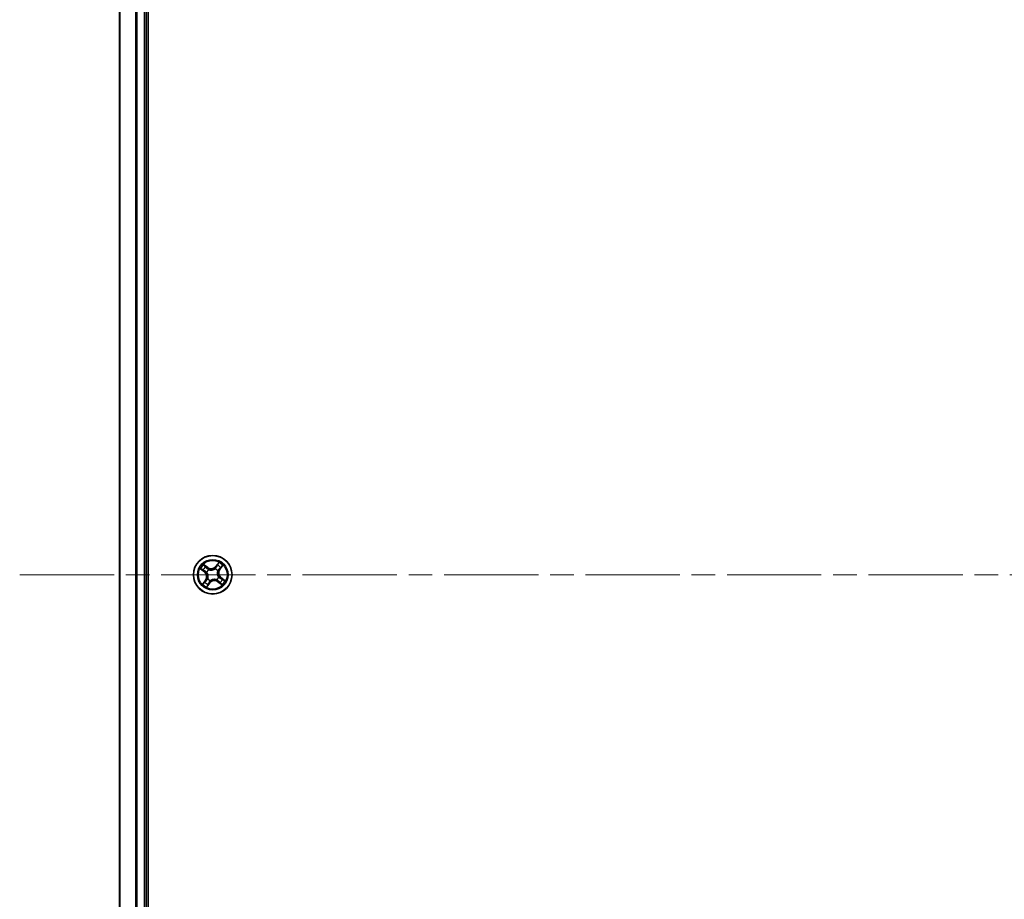
# Model space of a CAD drawing. Units: millimetres. Extents: x 36 to 9089, y 20 to 1706.
# Drawn here: x 1754 to 1902, y 284 to 416 of the extents above; entities that cross this region are included whole.
import ezdxf

# ---------------------------------------------------------------- set-up
doc = ezdxf.new("R2010")
doc.units = ezdxf.units.MM
doc.header["$LTSCALE"] = 2.5
doc.linetypes.add('CHAIN', pattern=[0.3543, 0.2362, -0.0295, 0.0591, -0.0295])
for name, color, linetype, lineweight in [('Centerline (ISO)', 131, 'Continuous', 18), ('Visible (ISO)', 7, 'Continuous', 35), ('Visible Narrow (ISO)', 7, 'Continuous', 25)]:
    doc.layers.add(name, color=color, linetype=linetype, lineweight=lineweight)

msp = doc.modelspace()

# ---------------------------------------------------------------- linework, layer by layer
at = {"layer": 'Centerline (ISO)', "linetype": 'CHAIN', "ltscale": 23.990969}
msp.add_line((1753.8824, 333.0048), (2141.8824, 333.0048), dxfattribs=at)
at = {"layer": 'Visible (ISO)'}
for p, q in [((1773.1824, 138.0048), (1773.1824, 528.0048)), ((1768.8824, 523.0048), (1768.8824, 143.0048)), ((1772.8824, 143.0048), (1772.8824, 523.0048))]:
    msp.add_line(p, q, dxfattribs=at)
msp.add_circle((1782.8824, 333.0048), 2.9, dxfattribs=at)
at = {"layer": 'Visible Narrow (ISO)'}
for p, q in [((1768.9519, 143.0048), (1768.9519, 523.0048)), ((1771.2924, 523.0048), (1771.2924, 143.0048)), ((1771.5229, 143.0048), (1771.5229, 523.0048)), ((1772.5824, 523.0048), (1772.5824, 143.0048)), ((1782.1244, 334.0698), (1781.4901, 334.5231)), ((1781.6967, 334.3142), (1782.0954, 334.0292)), ((1783.7734, 334.8622), (1783.2982, 334.2441)), ((1783.3377, 334.2137), (1783.6365, 334.6023)), ((1783.9474, 333.7628), (1784.4007, 334.3971)), ((1781.025, 333.8958), (1781.6431, 333.4206)), ((1781.6735, 333.4601), (1781.2849, 333.7588)), ((1781.6735, 333.4601), (1781.6431, 333.4206)), ((1781.6735, 333.4601), (1781.7177, 333.5177)), ((1782.0027, 333.3568), (1781.983, 333.3647)), ((1782.0954, 334.0292), (1782.0532, 333.9701)), ((1782.0954, 334.0292), (1782.1244, 334.0698)), ((1782.2766, 333.7608), (1782.2899, 333.7442)), ((1783.2344, 333.8844), (1783.2424, 333.9042)), ((1783.3377, 334.2137), (1783.2982, 334.2441)), ((1783.3377, 334.2137), (1783.3953, 334.1694)), ((1783.6384, 333.6106), (1783.6218, 333.5972)), ((1783.9069, 333.7917), (1783.8478, 333.834)), ((1784.1919, 334.1905), (1783.9069, 333.7917)), ((1783.9069, 333.7917), (1783.9474, 333.7628)), ((1781.8174, 332.2467), (1781.3641, 331.6125)), ((1781.5729, 331.819), (1781.8579, 332.2178)), ((1781.8579, 332.2178), (1781.8174, 332.2467)), ((1781.8579, 332.2178), (1781.917, 332.1755)), ((1781.9914, 331.1474), (1782.4666, 331.7655)), ((1782.1264, 332.399), (1782.143, 332.4123)), ((1782.4271, 331.7958), (1782.1283, 331.4073)), ((1782.4271, 331.7958), (1782.3695, 331.8401)), ((1782.4271, 331.7958), (1782.4666, 331.7655)), ((1782.5304, 332.1251), (1782.5224, 332.1053)), ((1783.4882, 332.2487), (1783.4749, 332.2654)), ((1783.6694, 331.9803), (1783.6404, 331.9398)), ((1783.6404, 331.9398), (1784.2747, 331.4864)), ((1783.6694, 331.9803), (1783.7116, 332.0394)), ((1784.0681, 331.6953), (1783.6694, 331.9803)), ((1783.7621, 332.6527), (1783.7818, 332.6448)), ((1784.0913, 332.5494), (1784.0471, 332.4918)), ((1784.0913, 332.5494), (1784.1217, 332.5889)), ((1784.0913, 332.5494), (1784.4799, 332.2507)), ((1784.7398, 332.1137), (1784.1217, 332.5889))]:
    msp.add_line(p, q, dxfattribs=at)
for radius in [2.8677, 2.3092, 2.1415]:
    msp.add_circle((1782.8824, 333.0048), radius, dxfattribs=at)
for centre, radius, start, end in [((1782.8824, 333.0048), 2.0601, 132.520882, 154.371719), ((1782.8824, 333.0048), 1.6122, 43.138779, 63.753821), ((1782.8824, 333.0048), 2.0601, 42.520882, 64.371719), ((1782.8824, 333.0048), 1.6122, 133.138779, 153.753821), ((1781.1225, 332.7434), 0.8542, 324.4463, 52.4463), ((1781.1225, 332.7434), 0.904, 324.4463, 52.4463), ((1782.8824, 333.0048), 0.9688, 128.704344, 158.188256), ((1782.8824, 333.0048), 0.9475, 128.704344, 158.188256), ((1782.6211, 334.7647), 0.904, 234.4463, 322.4463), ((1782.6211, 334.7647), 0.8542, 234.4463, 322.4463), ((1782.8824, 333.0048), 0.9475, 38.704344, 68.188256), ((1782.8824, 333.0048), 0.9688, 38.704344, 68.188256), ((1784.6423, 333.2661), 0.904, 144.4463, 232.4463), ((1784.6423, 333.2661), 0.8542, 144.4463, 232.4463), ((1782.8824, 333.0048), 2.0601, 222.520882, 244.371719), ((1782.8824, 333.0048), 1.6122, 223.138779, 243.753821), ((1782.8824, 333.0048), 0.9688, 218.704344, 248.188256), ((1782.8824, 333.0048), 0.9475, 218.704344, 248.188256), ((1783.1437, 331.2448), 0.904, 54.4463, 142.4463), ((1783.1437, 331.2448), 0.8542, 54.4463, 142.4463), ((1782.8824, 333.0048), 0.9475, 308.704344, 338.188256), ((1782.8824, 333.0048), 0.9688, 308.704344, 338.188256), ((1782.8824, 333.0048), 1.6122, 313.138779, 333.753821), ((1782.8824, 333.0048), 2.0601, 312.520882, 334.371719)]:
    msp.add_arc(centre, radius, start, end, dxfattribs=at)
for centre, major_axis, ratio, start_param, end_param in [((1781.6677, 334.2737), (0.0314, 0.0389), 0.54850665, 0.10442473, 1.4996069), ((1783.5755, 334.4106), (-0.0444, 0.023), 0.89574018, 4.73044269, 6.08586581), ((1783.676, 334.5719), (-0.0413, 0.0282), 0.54850665, 4.7835784, 6.17876057), ((1781.3152, 333.7983), (-0.0282, -0.0413), 0.54850665, 4.7835784, 6.17876057), ((1781.4766, 333.6979), (-0.023, -0.0444), 0.89574018, 4.73044269, 6.08586581), ((1781.7481, 333.5572), (-0.023, -0.0444), 0.89572054, 4.73483766, 6.08588361), ((1781.8107, 334.1485), (0.0358, 0.0349), 0.89574018, 0.19731949, 1.55274262), ((1782.0245, 333.3481), (-0.0366, -0.0341), 0.87684642, 5.10328313, 6.10089396), ((1782.0245, 333.3481), (-0.0404, -0.0295), 0.41070123, 4.96449783, 6.18744952), ((1782.0242, 333.9296), (0.0358, 0.0349), 0.89572054, 0.1973017, 1.54834765), ((1782.3046, 333.7258), (0.022, 0.0449), 0.87684641, 0.18229136, 1.17990219), ((1782.3046, 333.7258), (0.0164, 0.0472), 0.41070123, 0.09573579, 1.31868747), ((1783.2257, 333.8626), (-0.0341, 0.0366), 0.87684642, 5.10328313, 6.10089396), ((1783.2257, 333.8626), (-0.0295, 0.0404), 0.41070123, 4.96449783, 6.18744952), ((1783.4348, 334.1391), (-0.0444, 0.023), 0.89572054, 4.73483766, 6.08588361), ((1783.6035, 333.5825), (0.0472, -0.0164), 0.41070123, 0.09573579, 1.31868747), ((1783.6035, 333.5825), (0.0449, -0.022), 0.87684641, 0.18229136, 1.17990219), ((1783.8072, 333.8629), (0.0349, -0.0358), 0.89572054, 0.1973017, 1.54834765), ((1784.0261, 334.0765), (0.0349, -0.0358), 0.89574018, 0.19731949, 1.55274262), ((1784.1513, 334.2195), (0.0389, -0.0314), 0.54850665, 0.10442473, 1.4996069), ((1781.6135, 331.7901), (-0.0389, 0.0314), 0.54850665, 0.10442473, 1.4996069), ((1781.7387, 331.933), (-0.0349, 0.0358), 0.89574018, 0.19731949, 1.55274262), ((1781.9576, 332.1466), (-0.0349, 0.0358), 0.89572054, 0.1973017, 1.54834765), ((1782.0888, 331.4376), (0.0413, -0.0282), 0.54850665, 4.7835784, 6.17876057), ((1782.1613, 332.427), (-0.0449, 0.022), 0.87684641, 0.18229136, 1.17990219), ((1782.1613, 332.427), (-0.0472, 0.0164), 0.41070123, 0.09573579, 1.31868747), ((1782.1893, 331.599), (0.0444, -0.023), 0.89574018, 4.73044269, 6.08586581), ((1782.33, 331.8705), (0.0444, -0.023), 0.89572054, 4.73483766, 6.08588361), ((1782.5391, 332.1469), (0.0341, -0.0366), 0.87684642, 5.10328313, 6.10089396), ((1782.5391, 332.1469), (0.0295, -0.0404), 0.41070123, 4.96449783, 6.18744952), ((1783.4602, 332.2837), (-0.0164, -0.0472), 0.41070123, 0.09573579, 1.31868747), ((1783.4602, 332.2837), (-0.022, -0.0449), 0.87684641, 0.18229136, 1.17990219), ((1783.7406, 332.0799), (-0.0358, -0.0349), 0.89572054, 0.1973017, 1.54834765), ((1783.7403, 332.6614), (0.0404, 0.0295), 0.41070123, 4.96449783, 6.18744952), ((1783.7403, 332.6614), (0.0366, 0.0341), 0.87684642, 5.10328313, 6.10089396), ((1783.9541, 331.861), (-0.0358, -0.0349), 0.89574018, 0.19731949, 1.55274262), ((1784.0167, 332.4524), (0.023, 0.0444), 0.89572054, 4.73483766, 6.08588361), ((1784.0971, 331.7358), (-0.0314, -0.0389), 0.54850665, 0.10442473, 1.4996069), ((1784.2882, 332.3116), (0.023, 0.0444), 0.89574018, 4.73044269, 6.08586581), ((1784.4496, 332.2112), (0.0282, 0.0413), 0.54850665, 4.7835784, 6.17876057)]:
    msp.add_ellipse(centre, major_axis=major_axis, ratio=ratio, start_param=start_param, end_param=end_param, dxfattribs=at)
for points, knots in [([(1781.6967, 334.3142), (1781.678, 334.3284), (1781.6596, 334.3445), (1781.6124, 334.389), (1781.5841, 334.4187), (1781.5338, 334.4738), (1781.5118, 334.4986), (1781.4901, 334.5231)], [-0.0320559737, -0.0320559737, -0.0320559737, -0.0320559737, -0.0236501899, -0.0236501899, -0.0102009359, -0.0102009359, 0.0003383294, 0.0003383294, 0.0003383294, 0.0003383294]), ([(1781.4901, 334.5231), (1781.5055, 334.4949), (1781.521, 334.4664), (1781.5574, 334.4038), (1781.5784, 334.3705), (1781.6163, 334.3232), (1781.6318, 334.3068), (1781.6486, 334.2936)], [-0.0003383294, -0.0003383294, -0.0003383294, -0.0003383294, 0.0102009359, 0.0102009359, 0.0236501899, 0.0236501899, 0.0320559737, 0.0320559737, 0.0320559737, 0.0320559737]), ([(1781.6486, 334.2936), (1781.6774, 334.2711), (1781.7034, 334.2501), (1781.7479, 334.2121), (1781.7663, 334.1952), (1781.78, 334.1812)], [-0.0289828459, -0.0289828459, -0.0289828459, -0.0289828459, -0.0145850634, -0.0145850634, 0, 0, 0, 0]), ([(1781.8396, 334.189), (1781.8245, 334.2045), (1781.8044, 334.2232), (1781.7561, 334.2655), (1781.7279, 334.2891), (1781.6967, 334.3142)], [0, 0, 0, 0, 0.0145850634, 0.0145850634, 0.0289828459, 0.0289828459, 0.0289828459, 0.0289828459]), ([(1783.5361, 334.4409), (1783.5126, 334.3957), (1783.4891, 334.3504), (1783.4422, 334.2599), (1783.4188, 334.2147), (1783.3953, 334.1694)], [0, 0, 0, 0, 0.0343899271, 0.0343899271, 0.0687798542, 0.0687798542, 0.0687798542, 0.0687798542]), ([(1783.4544, 334.1793), (1783.4779, 334.2246), (1783.5014, 334.2698), (1783.5484, 334.3603), (1783.5719, 334.4055), (1783.5953, 334.4507)], [-0.0687798542, -0.0687798542, -0.0687798542, -0.0687798542, -0.0343899271, -0.0343899271, 0, 0, 0, 0]), ([(1783.6365, 334.6023), (1783.6137, 334.5689), (1783.5935, 334.538), (1783.5596, 334.4836), (1783.5459, 334.46), (1783.5361, 334.4409)], [0, 0, 0, 0, 0.014491423, 0.014491423, 0.0289828459, 0.0289828459, 0.0289828459, 0.0289828459]), ([(1783.5953, 334.4507), (1783.6044, 334.468), (1783.617, 334.4894), (1783.6484, 334.5386), (1783.6673, 334.5664), (1783.6884, 334.5965)], [-0.0289828459, -0.0289828459, -0.0289828459, -0.0289828459, -0.014491423, -0.014491423, 0, 0, 0, 0]), ([(1783.7734, 334.8622), (1783.7622, 334.8377), (1783.7509, 334.8131), (1783.7283, 334.7652), (1783.7171, 334.742), (1783.6924, 334.6936), (1783.6789, 334.6686), (1783.6555, 334.6299), (1783.6462, 334.6157), (1783.6365, 334.6023)], [-0.0323943032, -0.0323943032, -0.0323943032, -0.0323943032, -0.0237449879, -0.0237449879, -0.0154285, -0.0154285, -0.0059340385, -0.0059340385, 0, 0, 0, 0]), ([(1783.6884, 334.5965), (1783.6971, 334.6089), (1783.7046, 334.6225), (1783.7222, 334.6605), (1783.7309, 334.6859), (1783.7453, 334.7358), (1783.7513, 334.7601), (1783.7627, 334.8104), (1783.7681, 334.8364), (1783.7734, 334.8622)], [0, 0, 0, 0, 0.0059340385, 0.0059340385, 0.0154285, 0.0154285, 0.0237449879, 0.0237449879, 0.0323943032, 0.0323943032, 0.0323943032, 0.0323943032]), ([(1784.4007, 334.3971), (1784.3726, 334.3817), (1784.3441, 334.3662), (1784.2815, 334.3297), (1784.2481, 334.3088), (1784.2008, 334.2708), (1784.1844, 334.2554), (1784.1713, 334.2385)], [-0.0003383294, -0.0003383294, -0.0003383294, -0.0003383294, 0.0102009359, 0.0102009359, 0.0236501899, 0.0236501899, 0.0320559737, 0.0320559737, 0.0320559737, 0.0320559737]), ([(1784.1919, 334.1905), (1784.206, 334.2091), (1784.2221, 334.2276), (1784.2666, 334.2748), (1784.2964, 334.303), (1784.3514, 334.3534), (1784.3762, 334.3753), (1784.4007, 334.3971)], [-0.0320559737, -0.0320559737, -0.0320559737, -0.0320559737, -0.0236501899, -0.0236501899, -0.0102009359, -0.0102009359, 0.0003383294, 0.0003383294, 0.0003383294, 0.0003383294]), ([(1781.2906, 333.8108), (1781.2783, 333.8195), (1781.2646, 333.827), (1781.2267, 333.8445), (1781.2012, 333.8532), (1781.1513, 333.8677), (1781.1271, 333.8737), (1781.0768, 333.885), (1781.0508, 333.8904), (1781.025, 333.8958)], [0, 0, 0, 0, 0.0059340385, 0.0059340385, 0.0154285, 0.0154285, 0.0237449879, 0.0237449879, 0.0323943032, 0.0323943032, 0.0323943032, 0.0323943032]), ([(1781.025, 333.8958), (1781.0494, 333.8846), (1781.0741, 333.8733), (1781.122, 333.8507), (1781.1452, 333.8394), (1781.1936, 333.8148), (1781.2186, 333.8012), (1781.2572, 333.7778), (1781.2715, 333.7685), (1781.2849, 333.7588)], [-0.0323943032, -0.0323943032, -0.0323943032, -0.0323943032, -0.0237449879, -0.0237449879, -0.0154285, -0.0154285, -0.0059340385, -0.0059340385, 0, 0, 0, 0]), ([(1781.2849, 333.7588), (1781.3183, 333.7361), (1781.3491, 333.7159), (1781.4036, 333.682), (1781.4272, 333.6683), (1781.4462, 333.6584)], [0, 0, 0, 0, 0.014491423, 0.014491423, 0.0289828459, 0.0289828459, 0.0289828459, 0.0289828459]), ([(1781.4364, 333.7177), (1781.4191, 333.7267), (1781.3978, 333.7394), (1781.3486, 333.7708), (1781.3207, 333.7896), (1781.2906, 333.8108)], [-0.0289828459, -0.0289828459, -0.0289828459, -0.0289828459, -0.014491423, -0.014491423, 0, 0, 0, 0]), ([(1781.7078, 333.5768), (1781.6626, 333.6003), (1781.6174, 333.6238), (1781.5269, 333.6708), (1781.4817, 333.6942), (1781.4364, 333.7177)], [-0.0687798542, -0.0687798542, -0.0687798542, -0.0687798542, -0.0343899271, -0.0343899271, 0, 0, 0, 0]), ([(1781.4462, 333.6584), (1781.4915, 333.635), (1781.5367, 333.6115), (1781.6272, 333.5646), (1781.6725, 333.5411), (1781.7177, 333.5177)], [0, 0, 0, 0, 0.0343899271, 0.0343899271, 0.0687798542, 0.0687798542, 0.0687798542, 0.0687798542]), ([(1781.983, 333.3647), (1781.9534, 333.3976), (1781.9227, 333.4272), (1781.8335, 333.5027), (1781.7724, 333.5432), (1781.7078, 333.5768)], [-0.0764653604, -0.0764653604, -0.0764653604, -0.0764653604, -0.0491206273, -0.0491206273, 0, 0, 0, 0]), ([(1781.7177, 333.5177), (1781.7796, 333.4863), (1781.8383, 333.4485), (1781.9246, 333.3782), (1781.9544, 333.3507), (1781.9832, 333.3204)], [0, 0, 0, 0, 0.0491206273, 0.0491206273, 0.0764653604, 0.0764653604, 0.0764653604, 0.0764653604]), ([(1781.78, 334.1812), (1781.8157, 334.1447), (1781.8513, 334.1083), (1781.9225, 334.0353), (1781.9581, 333.9989), (1781.9938, 333.9624)], [-0.0687798542, -0.0687798542, -0.0687798542, -0.0687798542, -0.0343899271, -0.0343899271, 0, 0, 0, 0]), ([(1782.0532, 333.9701), (1782.0176, 334.0066), (1781.982, 334.0431), (1781.9108, 334.1161), (1781.8752, 334.1525), (1781.8396, 334.189)], [0, 0, 0, 0, 0.0343899271, 0.0343899271, 0.0687798542, 0.0687798542, 0.0687798542, 0.0687798542]), ([(1781.9832, 333.3204), (1781.9925, 333.3076), (1782.0016, 333.2945), (1782.0551, 333.2135), (1782.0928, 333.1384), (1782.1374, 333.0055), (1782.1504, 332.9518), (1782.1585, 332.8973), (1782.1666, 332.8427), (1782.1698, 332.7875), (1782.1657, 332.6474), (1782.1515, 332.5646), (1782.1238, 332.4716), (1782.1189, 332.4564), (1782.1137, 332.4415)], [0.073818549, 0.073818549, 0.073818549, 0.073818549, 0.079279611, 0.079279611, 0.107010485, 0.107010485, 0.124342281, 0.124342281, 0.124342281, 0.141674077, 0.141674077, 0.16940495, 0.16940495, 0.174866013, 0.174866013, 0.174866013, 0.174866013]), ([(1781.9938, 333.9624), (1782.0446, 333.9104), (1782.1011, 333.8637), (1782.1994, 333.8003), (1782.2366, 333.7795), (1782.2766, 333.7608)], [-0.0982412545, -0.0982412545, -0.0982412545, -0.0982412545, -0.0491206273, -0.0491206273, -0.0217758941, -0.0217758941, -0.0217758941, -0.0217758941]), ([(1782.143, 332.4123), (1782.1483, 332.4281), (1782.1533, 332.4442), (1782.1811, 332.5431), (1782.1947, 332.6315), (1782.1972, 332.7823), (1782.1934, 332.842), (1782.1846, 332.9011), (1782.1758, 332.9603), (1782.1621, 333.0185), (1782.1159, 333.1621), (1782.0772, 333.2427), (1782.0218, 333.3293), (1782.0124, 333.3432), (1782.0027, 333.3568)], [-0.174866013, -0.174866013, -0.174866013, -0.174866013, -0.16940495, -0.16940495, -0.141674077, -0.141674077, -0.124342281, -0.124342281, -0.124342281, -0.107010485, -0.107010485, -0.079279611, -0.079279611, -0.073818549, -0.073818549, -0.073818549, -0.073818549]), ([(1782.3191, 333.7735), (1782.2817, 333.7922), (1782.2468, 333.8128), (1782.1544, 333.8749), (1782.1012, 333.92), (1782.0532, 333.9701)], [0.0217758941, 0.0217758941, 0.0217758941, 0.0217758941, 0.0491206273, 0.0491206273, 0.0982412545, 0.0982412545, 0.0982412545, 0.0982412545]), ([(1782.2899, 333.7442), (1782.3058, 333.7388), (1782.3218, 333.7339), (1782.4207, 333.7061), (1782.5091, 333.6924), (1782.66, 333.6899), (1782.7197, 333.6938), (1782.7788, 333.7026), (1782.8379, 333.7114), (1782.8961, 333.725), (1783.0398, 333.7712), (1783.1204, 333.8099), (1783.2069, 333.8653), (1783.2208, 333.8747), (1783.2344, 333.8844)], [-0.174866013, -0.174866013, -0.174866013, -0.174866013, -0.16940495, -0.16940495, -0.141674077, -0.141674077, -0.124342281, -0.124342281, -0.124342281, -0.107010485, -0.107010485, -0.079279611, -0.079279611, -0.073818549, -0.073818549, -0.073818549, -0.073818549]), ([(1783.198, 333.904), (1783.1852, 333.8947), (1783.1722, 333.8856), (1783.0911, 333.8321), (1783.0161, 333.7944), (1782.8832, 333.7498), (1782.8295, 333.7367), (1782.7749, 333.7286), (1782.7204, 333.7205), (1782.6652, 333.7174), (1782.525, 333.7215), (1782.4423, 333.7357), (1782.3492, 333.7634), (1782.3341, 333.7683), (1782.3191, 333.7735)], [0.073818549, 0.073818549, 0.073818549, 0.073818549, 0.079279611, 0.079279611, 0.107010485, 0.107010485, 0.124342281, 0.124342281, 0.124342281, 0.141674077, 0.141674077, 0.16940495, 0.16940495, 0.174866013, 0.174866013, 0.174866013, 0.174866013]), ([(1783.3953, 334.1694), (1783.3639, 334.1076), (1783.3261, 334.0489), (1783.2558, 333.9626), (1783.2284, 333.9328), (1783.198, 333.904)], [0, 0, 0, 0, 0.0491206273, 0.0491206273, 0.0764653604, 0.0764653604, 0.0764653604, 0.0764653604]), ([(1783.2424, 333.9042), (1783.2752, 333.9338), (1783.3048, 333.9645), (1783.3804, 334.0537), (1783.4209, 334.1147), (1783.4544, 334.1793)], [-0.0764653604, -0.0764653604, -0.0764653604, -0.0764653604, -0.0491206273, -0.0491206273, 0, 0, 0, 0]), ([(1783.6218, 333.5972), (1783.6165, 333.5814), (1783.6115, 333.5653), (1783.5837, 333.4664), (1783.5701, 333.3781), (1783.5676, 333.2272), (1783.5714, 333.1675), (1783.5802, 333.1084), (1783.589, 333.0493), (1783.6027, 332.991), (1783.6489, 332.8474), (1783.6876, 332.7668), (1783.743, 332.6803), (1783.7524, 332.6663), (1783.7621, 332.6527)], [-0.174866013, -0.174866013, -0.174866013, -0.174866013, -0.16940495, -0.16940495, -0.141674077, -0.141674077, -0.124342281, -0.124342281, -0.124342281, -0.107010485, -0.107010485, -0.079279611, -0.079279611, -0.073818549, -0.073818549, -0.073818549, -0.073818549]), ([(1783.7816, 332.6892), (1783.7723, 332.7019), (1783.7632, 332.715), (1783.7097, 332.796), (1783.672, 332.8711), (1783.6274, 333.004), (1783.6144, 333.0577), (1783.6063, 333.1123), (1783.5982, 333.1668), (1783.595, 333.222), (1783.5991, 333.3621), (1783.6133, 333.4449), (1783.641, 333.538), (1783.6459, 333.5531), (1783.6511, 333.568)], [0.073818549, 0.073818549, 0.073818549, 0.073818549, 0.079279611, 0.079279611, 0.107010485, 0.107010485, 0.124342281, 0.124342281, 0.124342281, 0.141674077, 0.141674077, 0.16940495, 0.16940495, 0.174866013, 0.174866013, 0.174866013, 0.174866013]), ([(1783.8401, 333.8934), (1783.788, 333.8425), (1783.7414, 333.7861), (1783.678, 333.6878), (1783.6572, 333.6506), (1783.6384, 333.6106)], [-0.0982412545, -0.0982412545, -0.0982412545, -0.0982412545, -0.0491206273, -0.0491206273, -0.0217758941, -0.0217758941, -0.0217758941, -0.0217758941]), ([(1783.6511, 333.568), (1783.6698, 333.6055), (1783.6904, 333.6404), (1783.7525, 333.7327), (1783.7977, 333.786), (1783.8478, 333.834)], [0.0217758941, 0.0217758941, 0.0217758941, 0.0217758941, 0.0491206273, 0.0491206273, 0.0982412545, 0.0982412545, 0.0982412545, 0.0982412545]), ([(1784.0588, 334.1071), (1784.0223, 334.0715), (1783.9859, 334.0359), (1783.913, 333.9647), (1783.8765, 333.929), (1783.8401, 333.8934)], [-0.0687798542, -0.0687798542, -0.0687798542, -0.0687798542, -0.0343899271, -0.0343899271, 0, 0, 0, 0]), ([(1783.8478, 333.834), (1783.8842, 333.8696), (1783.9207, 333.9052), (1783.9937, 333.9763), (1784.0302, 334.0119), (1784.0666, 334.0475)], [0, 0, 0, 0, 0.0343899271, 0.0343899271, 0.0687798542, 0.0687798542, 0.0687798542, 0.0687798542]), ([(1784.1713, 334.2385), (1784.1488, 334.2097), (1784.1277, 334.1838), (1784.0897, 334.1393), (1784.0728, 334.1209), (1784.0588, 334.1071)], [-0.0289828459, -0.0289828459, -0.0289828459, -0.0289828459, -0.0145850634, -0.0145850634, 0, 0, 0, 0]), ([(1784.0666, 334.0475), (1784.0821, 334.0626), (1784.1009, 334.0827), (1784.1432, 334.1311), (1784.1667, 334.1592), (1784.1919, 334.1905)], [0, 0, 0, 0, 0.0145850634, 0.0145850634, 0.0289828459, 0.0289828459, 0.0289828459, 0.0289828459]), ([(1781.5729, 331.819), (1781.5588, 331.8004), (1781.5427, 331.782), (1781.4982, 331.7347), (1781.4684, 331.7065), (1781.4134, 331.6562), (1781.3886, 331.6342), (1781.3641, 331.6125)], [-0.0320559737, -0.0320559737, -0.0320559737, -0.0320559737, -0.0236501899, -0.0236501899, -0.0102009359, -0.0102009359, 0.0003383294, 0.0003383294, 0.0003383294, 0.0003383294]), ([(1781.3641, 331.6125), (1781.3922, 331.6278), (1781.4207, 331.6434), (1781.4833, 331.6798), (1781.5167, 331.7008), (1781.564, 331.7387), (1781.5804, 331.7542), (1781.5935, 331.771)], [-0.0003383294, -0.0003383294, -0.0003383294, -0.0003383294, 0.0102009359, 0.0102009359, 0.0236501899, 0.0236501899, 0.0320559737, 0.0320559737, 0.0320559737, 0.0320559737]), ([(1781.6982, 331.962), (1781.6827, 331.9469), (1781.6639, 331.9268), (1781.6216, 331.8784), (1781.5981, 331.8503), (1781.5729, 331.819)], [0, 0, 0, 0, 0.0145850634, 0.0145850634, 0.0289828459, 0.0289828459, 0.0289828459, 0.0289828459]), ([(1781.5935, 331.771), (1781.616, 331.7998), (1781.6371, 331.8257), (1781.6751, 331.8702), (1781.692, 331.8887), (1781.706, 331.9024)], [-0.0289828459, -0.0289828459, -0.0289828459, -0.0289828459, -0.0145850634, -0.0145850634, 0, 0, 0, 0]), ([(1781.917, 332.1755), (1781.8805, 332.14), (1781.8441, 332.1044), (1781.7711, 332.0332), (1781.7346, 331.9976), (1781.6982, 331.962)], [0, 0, 0, 0, 0.0343899271, 0.0343899271, 0.0687798542, 0.0687798542, 0.0687798542, 0.0687798542]), ([(1781.706, 331.9024), (1781.7425, 331.938), (1781.7789, 331.9736), (1781.8518, 332.0449), (1781.8883, 332.0805), (1781.9247, 332.1161)], [-0.0687798542, -0.0687798542, -0.0687798542, -0.0687798542, -0.0343899271, -0.0343899271, 0, 0, 0, 0]), ([(1782.1137, 332.4415), (1782.095, 332.4041), (1782.0744, 332.3691), (1782.0123, 332.2768), (1781.9671, 332.2236), (1781.917, 332.1755)], [0.0217758941, 0.0217758941, 0.0217758941, 0.0217758941, 0.0491206273, 0.0491206273, 0.0982412545, 0.0982412545, 0.0982412545, 0.0982412545]), ([(1781.9247, 332.1161), (1781.9768, 332.167), (1782.0234, 332.2235), (1782.0868, 332.3217), (1782.1076, 332.3589), (1782.1264, 332.399)], [-0.0982412545, -0.0982412545, -0.0982412545, -0.0982412545, -0.0491206273, -0.0491206273, -0.0217758941, -0.0217758941, -0.0217758941, -0.0217758941]), ([(1782.0764, 331.413), (1782.0677, 331.4007), (1782.0602, 331.387), (1782.0426, 331.349), (1782.0339, 331.3236), (1782.0195, 331.2737), (1782.0135, 331.2494), (1782.0021, 331.1992), (1781.9967, 331.1732), (1781.9914, 331.1474)], [0, 0, 0, 0, 0.0059340385, 0.0059340385, 0.0154285, 0.0154285, 0.0237449879, 0.0237449879, 0.0323943032, 0.0323943032, 0.0323943032, 0.0323943032]), ([(1781.9914, 331.1474), (1782.0026, 331.1718), (1782.0139, 331.1964), (1782.0365, 331.2443), (1782.0477, 331.2675), (1782.0724, 331.3159), (1782.0859, 331.341), (1782.1093, 331.3796), (1782.1186, 331.3939), (1782.1283, 331.4073)], [-0.0323943032, -0.0323943032, -0.0323943032, -0.0323943032, -0.0237449879, -0.0237449879, -0.0154285, -0.0154285, -0.0059340385, -0.0059340385, 0, 0, 0, 0]), ([(1782.1694, 331.5588), (1782.1604, 331.5415), (1782.1478, 331.5201), (1782.1164, 331.4709), (1782.0975, 331.4431), (1782.0764, 331.413)], [-0.0289828459, -0.0289828459, -0.0289828459, -0.0289828459, -0.014491423, -0.014491423, 0, 0, 0, 0]), ([(1782.1283, 331.4073), (1782.1511, 331.4406), (1782.1713, 331.4715), (1782.2052, 331.526), (1782.2189, 331.5495), (1782.2287, 331.5686)], [0, 0, 0, 0, 0.014491423, 0.014491423, 0.0289828459, 0.0289828459, 0.0289828459, 0.0289828459]), ([(1782.3104, 331.8302), (1782.2869, 331.785), (1782.2634, 331.7397), (1782.2164, 331.6493), (1782.1929, 331.604), (1782.1694, 331.5588)], [-0.0687798542, -0.0687798542, -0.0687798542, -0.0687798542, -0.0343899271, -0.0343899271, 0, 0, 0, 0]), ([(1782.2287, 331.5686), (1782.2522, 331.6139), (1782.2757, 331.6591), (1782.3226, 331.7496), (1782.346, 331.7948), (1782.3695, 331.8401)], [0, 0, 0, 0, 0.0343899271, 0.0343899271, 0.0687798542, 0.0687798542, 0.0687798542, 0.0687798542]), ([(1782.5224, 332.1053), (1782.4896, 332.0758), (1782.46, 332.045), (1782.3844, 331.9558), (1782.3439, 331.8948), (1782.3104, 331.8302)], [-0.0764653604, -0.0764653604, -0.0764653604, -0.0764653604, -0.0491206273, -0.0491206273, 0, 0, 0, 0]), ([(1782.3695, 331.8401), (1782.4009, 331.902), (1782.4387, 331.9607), (1782.509, 332.0469), (1782.5364, 332.0767), (1782.5668, 332.1055)], [0, 0, 0, 0, 0.0491206273, 0.0491206273, 0.0764653604, 0.0764653604, 0.0764653604, 0.0764653604]), ([(1783.4749, 332.2654), (1783.459, 332.2707), (1783.443, 332.2756), (1783.3441, 332.3035), (1783.2557, 332.3171), (1783.1048, 332.3196), (1783.0451, 332.3157), (1782.986, 332.3069), (1782.9269, 332.2982), (1782.8686, 332.2845), (1782.725, 332.2383), (1782.6444, 332.1996), (1782.5579, 332.1442), (1782.544, 332.1348), (1782.5304, 332.1251)], [-0.174866013, -0.174866013, -0.174866013, -0.174866013, -0.16940495, -0.16940495, -0.141674077, -0.141674077, -0.124342281, -0.124342281, -0.124342281, -0.107010485, -0.107010485, -0.079279611, -0.079279611, -0.073818549, -0.073818549, -0.073818549, -0.073818549]), ([(1782.5668, 332.1055), (1782.5796, 332.1149), (1782.5926, 332.124), (1782.6737, 332.1775), (1782.7487, 332.2151), (1782.8816, 332.2597), (1782.9353, 332.2728), (1782.9899, 332.2809), (1783.0444, 332.289), (1783.0996, 332.2921), (1783.2398, 332.288), (1783.3225, 332.2738), (1783.4156, 332.2462), (1783.4307, 332.2413), (1783.4457, 332.236)], [0.073818549, 0.073818549, 0.073818549, 0.073818549, 0.079279611, 0.079279611, 0.107010485, 0.107010485, 0.124342281, 0.124342281, 0.124342281, 0.141674077, 0.141674077, 0.16940495, 0.16940495, 0.174866013, 0.174866013, 0.174866013, 0.174866013]), ([(1783.4457, 332.236), (1783.4831, 332.2173), (1783.518, 332.1968), (1783.6104, 332.1347), (1783.6636, 332.0895), (1783.7116, 332.0394)], [0.0217758941, 0.0217758941, 0.0217758941, 0.0217758941, 0.0491206273, 0.0491206273, 0.0982412545, 0.0982412545, 0.0982412545, 0.0982412545]), ([(1783.771, 332.0471), (1783.7202, 332.0991), (1783.6637, 332.1458), (1783.5654, 332.2092), (1783.5282, 332.23), (1783.4882, 332.2487)], [-0.0982412545, -0.0982412545, -0.0982412545, -0.0982412545, -0.0491206273, -0.0491206273, -0.0217758941, -0.0217758941, -0.0217758941, -0.0217758941]), ([(1783.7116, 332.0394), (1783.7472, 332.0029), (1783.7828, 331.9664), (1783.854, 331.8935), (1783.8896, 331.857), (1783.9252, 331.8205)], [0, 0, 0, 0, 0.0343899271, 0.0343899271, 0.0687798542, 0.0687798542, 0.0687798542, 0.0687798542]), ([(1783.9848, 331.8284), (1783.9491, 331.8648), (1783.9135, 331.9013), (1783.8423, 331.9742), (1783.8067, 332.0106), (1783.771, 332.0471)], [-0.0687798542, -0.0687798542, -0.0687798542, -0.0687798542, -0.0343899271, -0.0343899271, 0, 0, 0, 0]), ([(1784.0471, 332.4918), (1783.9852, 332.5232), (1783.9265, 332.561), (1783.8402, 332.6314), (1783.8104, 332.6588), (1783.7816, 332.6892)], [0, 0, 0, 0, 0.0491206273, 0.0491206273, 0.0764653604, 0.0764653604, 0.0764653604, 0.0764653604]), ([(1783.7818, 332.6448), (1783.8114, 332.6119), (1783.8421, 332.5824), (1783.9313, 332.5068), (1783.9924, 332.4663), (1784.057, 332.4327)], [-0.0764653604, -0.0764653604, -0.0764653604, -0.0764653604, -0.0491206273, -0.0491206273, 0, 0, 0, 0]), ([(1783.9252, 331.8205), (1783.9403, 331.805), (1783.9604, 331.7863), (1784.0087, 331.744), (1784.0369, 331.7205), (1784.0681, 331.6953)], [0, 0, 0, 0, 0.0145850634, 0.0145850634, 0.0289828459, 0.0289828459, 0.0289828459, 0.0289828459]), ([(1784.1162, 331.7159), (1784.0874, 331.7384), (1784.0614, 331.7594), (1784.0169, 331.7974), (1783.9985, 331.8143), (1783.9848, 331.8284)], [-0.0289828459, -0.0289828459, -0.0289828459, -0.0289828459, -0.0145850634, -0.0145850634, 0, 0, 0, 0]), ([(1784.3186, 332.3511), (1784.2733, 332.3746), (1784.2281, 332.398), (1784.1376, 332.4449), (1784.0923, 332.4684), (1784.0471, 332.4918)], [0, 0, 0, 0, 0.0343899271, 0.0343899271, 0.0687798542, 0.0687798542, 0.0687798542, 0.0687798542]), ([(1784.057, 332.4327), (1784.1022, 332.4092), (1784.1474, 332.3858), (1784.2379, 332.3388), (1784.2831, 332.3153), (1784.3284, 332.2918)], [-0.0687798542, -0.0687798542, -0.0687798542, -0.0687798542, -0.0343899271, -0.0343899271, 0, 0, 0, 0]), ([(1784.0681, 331.6953), (1784.0868, 331.6812), (1784.1052, 331.6651), (1784.1524, 331.6206), (1784.1807, 331.5908), (1784.231, 331.5357), (1784.253, 331.511), (1784.2747, 331.4864)], [-0.0320559737, -0.0320559737, -0.0320559737, -0.0320559737, -0.0236501899, -0.0236501899, -0.0102009359, -0.0102009359, 0.0003383294, 0.0003383294, 0.0003383294, 0.0003383294]), ([(1784.2747, 331.4864), (1784.2593, 331.5146), (1784.2438, 331.5431), (1784.2074, 331.6057), (1784.1864, 331.6391), (1784.1485, 331.6863), (1784.133, 331.7028), (1784.1162, 331.7159)], [-0.0003383294, -0.0003383294, -0.0003383294, -0.0003383294, 0.0102009359, 0.0102009359, 0.0236501899, 0.0236501899, 0.0320559737, 0.0320559737, 0.0320559737, 0.0320559737]), ([(1784.4799, 332.2507), (1784.4465, 332.2734), (1784.4157, 332.2937), (1784.3612, 332.3276), (1784.3376, 332.3412), (1784.3186, 332.3511)], [0, 0, 0, 0, 0.014491423, 0.014491423, 0.0289828459, 0.0289828459, 0.0289828459, 0.0289828459]), ([(1784.3284, 332.2918), (1784.3457, 332.2828), (1784.367, 332.2702), (1784.4162, 332.2387), (1784.4441, 332.2199), (1784.4742, 332.1987)], [-0.0289828459, -0.0289828459, -0.0289828459, -0.0289828459, -0.014491423, -0.014491423, 0, 0, 0, 0]), ([(1784.4742, 332.1987), (1784.4865, 332.1901), (1784.5002, 332.1825), (1784.5381, 332.165), (1784.5636, 332.1563), (1784.6135, 332.1418), (1784.6377, 332.1359), (1784.688, 332.1245), (1784.714, 332.1191), (1784.7398, 332.1137)], [0, 0, 0, 0, 0.0059340385, 0.0059340385, 0.0154285, 0.0154285, 0.0237449879, 0.0237449879, 0.0323943032, 0.0323943032, 0.0323943032, 0.0323943032]), ([(1784.7398, 332.1137), (1784.7154, 332.1249), (1784.6907, 332.1363), (1784.6428, 332.1589), (1784.6196, 332.1701), (1784.5712, 332.1948), (1784.5462, 332.2083), (1784.5076, 332.2317), (1784.4933, 332.241), (1784.4799, 332.2507)], [-0.0323943032, -0.0323943032, -0.0323943032, -0.0323943032, -0.0237449879, -0.0237449879, -0.0154285, -0.0154285, -0.0059340385, -0.0059340385, 0, 0, 0, 0])]:
    msp.add_open_spline(points, degree=3, knots=knots, dxfattribs=at)

doc.saveas('drawing.dxf')
